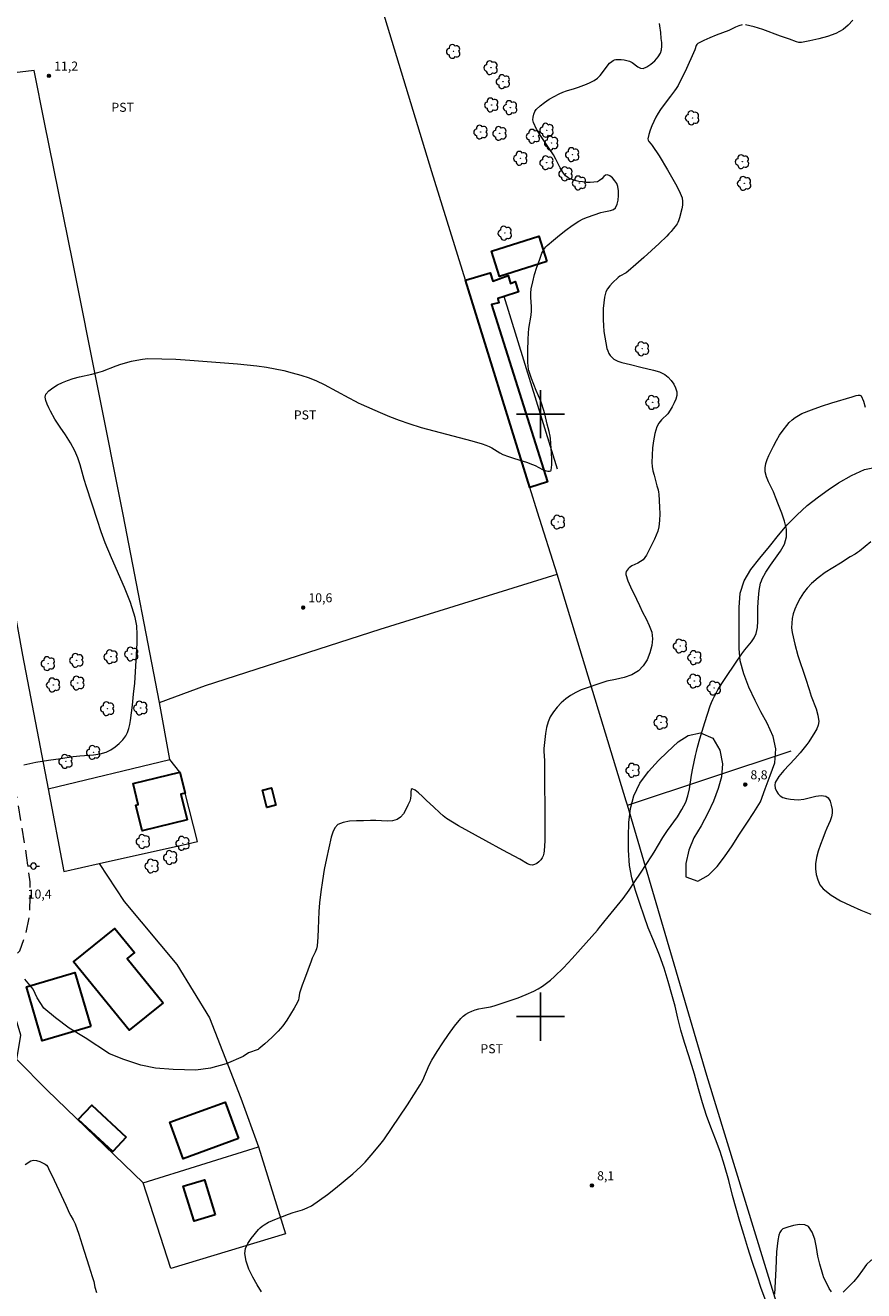
# Model space of a CAD drawing. Units: metres. Extents: x 284089 to 284604, y 1661596 to 1662161.
# Drawn here: x 284315 to 284454, y 1661755 to 1661965 of the extents above; entities that cross this region are included whole.
import ezdxf

# ---------------------------------------------------------------- set-up
doc = ezdxf.new("R2010")
doc.units = ezdxf.units.M
doc.header["$MEASUREMENT"] = 0
doc.linetypes.add('HIDDEN', pattern=[0.375, 0.25, -0.125])
for name, color, linetype, lineweight, true_color in [('Arvores_Isoladas', 7, 'Continuous', 18, 0x00ff33), ('Cultura', 7, 'Orla8', 9, 0x00ff33), ('Curvas_Intermediarias', 7, 'Continuous', 9, 0x783c14), ('Curvas_Mestras', 7, 'Continuous', 20, 0x783c14), ('Pto_Cotado', 7, 'Continuous', 9, 0x783c14), ('Topon_Cultura', 7, 'Continuous', 9, 0x00ff33), ('Topon_Pto_Cotado', 7, 'Continuous', 9, 0x783c14), ('Vegetacao', 7, 'Orla8', 9, 0x00ff33)]:
    doc.layers.add(name, color=color, linetype=linetype, lineweight=lineweight, true_color=true_color)
for name, color, linetype, lineweight in [('Cerca', 8, 'Cerca', 20), ('Edificacoes', 7, 'Continuous', 30), ('Nao_Pavimentada_S_Mfio', 10, 'HIDDEN', 15), ('Poste', 7, 'Continuous', 9)]:
    doc.layers.add(name, color=color, linetype=linetype, lineweight=lineweight)
doc.layers.add('Malha', color=7, linetype='Continuous')
doc.styles.add('Arial', font='arial.ttf', dxfattribs={"height": 1.5})
doc.styles.get("Standard").update_dxf_attribs({"font": 'arial.ttf'})
doc.linetypes.add('Cerca', pattern='A,10,0,["X",Standard,S=1,R=0,X=0,Y=-0.5],0.1', length=10.1)
doc.linetypes.add('Orla8', pattern='A,6,-0.5,["V",Standard,S=1,R=0,X=-0.5,Y=-1],-0.5,6,-0.5,["V",Standard,S=1,R=0,X=-0.5,Y=-1],-0.5', length=14)

# ---------------------------------------------------------------- blocks, each defined once
blk = doc.blocks.new('Cotas')
at = {"layer": 'Pto_Cotado'}
blk.add_hatch(color=256, dxfattribs=at).paths.add_polyline_path([(0, 0.24, 1), (0, -0.24, 1)])
at = {"layer": 'Pto_Cotado', "lineweight": -3}
blk.add_lwpolyline([(0, -0.24, -1), (0, 0.24, -1)], format="xyb", close=True, dxfattribs=at)
blk = doc.blocks.new('Arvore')
at = {"layer": 'Arvores_Isoladas'}
blk.add_lwpolyline([(-0.72, 0.49, 0.872324), (-0.72, -0.55, 0.862983), (0.28, -0.83, 0.900105), (0.89, 0.03, 0.863155), (0.26, 0.86, 0.882486)], format="xyb", close=True, dxfattribs=at)
blk.add_circle((0, 0), 0.0286, dxfattribs=at)
blk = doc.blocks.new('Poste')
at = {"layer": 'Poste'}
for points in [[(-0.5, 0), (-1, 0)], [(0.5, 0), (1, 0)]]:
    blk.add_lwpolyline(points, dxfattribs=at)
blk.add_lwpolyline([(0, 0.5, 1), (0, -0.5, 1)], format="xyb", close=True, dxfattribs=at)

msp = doc.modelspace()

# ---------------------------------------------------------------- linework, layer by layer
at = {"layer": 'Cerca', "flags": 128}
for points in [[(284467.76, 1661659.13), (284427.57, 1661790.22), (284414.42, 1661835.13), (284414.23, 1661835.76), (284402.74, 1661873.47), (284399.52, 1661883.73), (284398.25, 1661887.83), (284387.58, 1661922.24), (284382, 1661940.22), (284370.73, 1661977.19), (284368.16, 1661985.5), (284362.03, 1662005.36), (284359.01, 1662015.1), (284355.18, 1662027.51), (284284.3, 1662004.89), (284283.52, 1662004.63), (284284.53, 1661998.73), (284287.38, 1661999.51), (284294.54, 1661963.12), (284296.35, 1661954.74), (284296.39, 1661954.55), (284300.86, 1661930.89), (284305.53, 1661905.46), (284308.98, 1661887.75), (284311.61, 1661873.78), (284314.06, 1661860.01), (284318.31, 1661837.79), (284320.93, 1661824.12), (284326.79, 1661825.42), (284341.44, 1661828.7)], [(284318.31, 1661837.79), (284338.53, 1661842.67), (284336.83, 1661852.13), (284330.75, 1661883.36), (284322.45, 1661925.23), (284317.74, 1661948.43), (284316, 1661957.06), (284296.35, 1661954.74)], [(284402.8, 1661890.85), (284394, 1661919.55)], [(284336.83, 1661852.13), (284344.42, 1661854.98), (284373.43, 1661864.34), (284402.74, 1661873.47)], [(284414.42, 1661835.13), (284441.56, 1661844.14)], [(284326.79, 1661825.42), (284330.92, 1661819.11), (284339.7, 1661808.63), (284345.11, 1661799.81), (284350.29, 1661786.49), (284353.21, 1661778.38)], [(284334.1, 1661772.4), (284318.18, 1661787.8), (284313.16, 1661792.87), (284313.8, 1661796.94), (284311.59, 1661804.36)], [(284353.21, 1661778.38), (284357.71, 1661763.94), (284338.7, 1661758.2), (284334.1, 1661772.4), (284353.21, 1661778.38)]]:
    msp.add_lwpolyline(points, dxfattribs=at)
at = {"layer": 'Cultura', "flags": 128}
msp.add_lwpolyline([(284341.44, 1661828.7), (284343.09, 1661829.06), (284341.04, 1661837.11), (284340.19, 1661840.6), (284338.53, 1661842.67)], dxfattribs=at)
at = {"layer": 'Curvas_Intermediarias', "flags": 128}
for points, elevation in [([(284314.28, 1661841.8), (284316.3, 1661842.25), (284318.37, 1661842.57), (284320.45, 1661842.86), (284322.51, 1661843.18), (284323.61, 1661843.31), (284325.85, 1661843.47), (284326.94, 1661843.63), (284327.96, 1661843.92), (284328.71, 1661844.29), (284329.43, 1661844.76), (284330.1, 1661845.33), (284330.7, 1661845.95), (284331.21, 1661846.6), (284331.52, 1661847.17), (284331.73, 1661847.81), (284331.88, 1661848.49), (284331.98, 1661849.18), (284332.31, 1661851.7), (284332.51, 1661853.53), (284332.69, 1661855.37), (284332.82, 1661857.22), (284333.09, 1661861.97), (284333.11, 1661863.42), (284333.03, 1661864.86), (284332.77, 1661866.25), (284331.98, 1661868.77), (284331, 1661871.24), (284328.82, 1661876.16), (284327.81, 1661878.64), (284327.14, 1661880.49), (284326.51, 1661882.35), (284324.69, 1661887.97), (284324.32, 1661889.17), (284323.63, 1661891.58), (284323.24, 1661892.77), (284322.76, 1661893.92), (284322.02, 1661895.27), (284321.19, 1661896.58), (284320.32, 1661897.87), (284319.47, 1661899.17), (284318.71, 1661900.51), (284318.43, 1661901.07), (284318.15, 1661901.67), (284317.94, 1661902.28), (284317.85, 1661902.84), (284317.96, 1661903.31), (284318.43, 1661903.89), (284319.09, 1661904.4), (284319.88, 1661904.86), (284320.72, 1661905.26), (284321.53, 1661905.61), (284322.5, 1661905.95), (284323.51, 1661906.2), (284325.56, 1661906.63), (284326.57, 1661906.9), (284327.33, 1661907.15), (284329.61, 1661908.03), (284330.38, 1661908.28), (284332.16, 1661908.78), (284333.07, 1661908.99), (284333.97, 1661909.15), (284334.89, 1661909.22), (284337.2, 1661909.21), (284339.52, 1661909.12), (284341.84, 1661908.97), (284349.72, 1661908.36), (284351.33, 1661908.2), (284352.94, 1661908.02), (284354.53, 1661907.78), (284355.97, 1661907.52), (284357.41, 1661907.23), (284358.83, 1661906.89), (284360.24, 1661906.49), (284361.62, 1661906.04), (284362.87, 1661905.52), (284364.1, 1661904.93), (284368.22, 1661902.73), (284369.24, 1661902.16), (284369.76, 1661901.89), (284370.28, 1661901.64), (284373.41, 1661900.28), (284374.98, 1661899.63), (284376.56, 1661899.01), (284378.16, 1661898.44), (284380.23, 1661897.8), (284382.31, 1661897.23), (284386.51, 1661896.14), (284388.59, 1661895.57), (284390.34, 1661895.07), (284390.91, 1661894.88), (284391.47, 1661894.66), (284391.93, 1661894.42), (284393.26, 1661893.57), (284393.73, 1661893.33), (284394.7, 1661892.96), (284395.7, 1661892.64), (284397.7, 1661892.01), (284398.68, 1661891.66), (284399.11, 1661891.48), (284400.33, 1661890.83), (284400.76, 1661890.67), (284401.24, 1661890.56), (284401.5, 1661890.54), (284401.7, 1661890.58), (284401.79, 1661890.7), (284401.89, 1661891.57), (284401.89, 1661892.52), (284401.84, 1661893.53), (284401.64, 1661895.94), (284401.59, 1661896.34), (284401.43, 1661897.13), (284401.13, 1661898.36), (284400.7, 1661900.04), (284400.2, 1661901.69), (284400.04, 1661902.15), (284399.26, 1661903.94), (284398.52, 1661905.9), (284398.29, 1661906.57), (284398.09, 1661907.23), (284398.02, 1661907.5), (284397.95, 1661908.04), (284397.92, 1661908.6), (284397.91, 1661910.54), (284397.95, 1661912.48), (284398, 1661913.45), (284398.07, 1661914.2), (284398.43, 1661916.42), (284398.5, 1661917.17), (284398.5, 1661917.89), (284398.4, 1661919.35), (284398.39, 1661920.08), (284398.46, 1661920.79), (284398.71, 1661921.99), (284399.03, 1661923.19), (284399.4, 1661924.38), (284399.81, 1661925.55), (284400.23, 1661926.71), (284400.36, 1661927), (284400.51, 1661927.28), (284400.7, 1661927.54), (284400.9, 1661927.78), (284401.13, 1661928), (284402.13, 1661928.86), (284403.16, 1661929.71), (284404.2, 1661930.53), (284405.28, 1661931.31), (284406.38, 1661932.03), (284407.05, 1661932.4), (284407.77, 1661932.7), (284409.98, 1661933.47), (284410.51, 1661933.61), (284411.63, 1661933.81), (284412.1, 1661933.97), (284412.44, 1661934.26), (284412.71, 1661934.84), (284412.89, 1661935.55), (284412.96, 1661936.32), (284412.94, 1661937.09), (284412.83, 1661937.78), (284412.64, 1661938.27), (284412.32, 1661938.76), (284411.93, 1661939.21), (284411.5, 1661939.56), (284411.09, 1661939.75), (284410.79, 1661939.68), (284410.48, 1661939.43), (284410.15, 1661939.09), (284409.8, 1661938.77), (284409.44, 1661938.59), (284408.85, 1661938.49), (284408.23, 1661938.46), (284407.6, 1661938.48), (284406.97, 1661938.55), (284406.36, 1661938.65), (284405.89, 1661938.75), (284405.4, 1661938.88), (284404.94, 1661939.06), (284404.52, 1661939.29), (284404.16, 1661939.58), (284403.68, 1661940.19), (284403.27, 1661940.87), (284402.53, 1661942.33), (284402.14, 1661943.04), (284401.45, 1661944.11), (284399.99, 1661946.24), (284399.35, 1661947.32), (284398.84, 1661948.42), (284398.75, 1661948.84), (284398.76, 1661949.31), (284398.87, 1661949.78), (284399.05, 1661950.22), (284399.3, 1661950.58), (284399.93, 1661951.2), (284400.65, 1661951.76), (284401.44, 1661952.28), (284402.26, 1661952.76), (284403.07, 1661953.19), (284403.69, 1661953.46), (284404.34, 1661953.67), (284405.65, 1661954.04), (284406.3, 1661954.26), (284407.61, 1661954.78), (284408.26, 1661955.07), (284408.88, 1661955.39), (284409.45, 1661955.78), (284409.91, 1661956.2), (284410.3, 1661956.7), (284411.05, 1661957.76), (284411.47, 1661958.24), (284411.85, 1661958.57), (284412.06, 1661958.71), (284412.29, 1661958.82), (284412.52, 1661958.87), (284412.95, 1661958.9), (284413.4, 1661958.88), (284413.86, 1661958.82), (284414.31, 1661958.73), (284414.74, 1661958.61), (284415.22, 1661958.36), (284416.15, 1661957.65), (284416.6, 1661957.41), (284417.02, 1661957.37), (284417.66, 1661957.64), (284418.32, 1661958.09), (284418.95, 1661958.66), (284419.5, 1661959.3), (284419.91, 1661959.94), (284420.09, 1661960.48), (284420.14, 1661961.08), (284420.1, 1661961.72), (284420.04, 1661962.37), (284419.96, 1661963.37), (284419.79, 1661964.48), (284419.76, 1661964.85)], 11), ([(284353.74, 1661754.31), (284353.01, 1661755.49), (284352.29, 1661756.76), (284351.64, 1661758.08), (284351.17, 1661759.4), (284350.95, 1661760.68), (284351.08, 1661761.51), (284351.47, 1661762.33), (284352.02, 1661763.15), (284353.24, 1661764.68), (284353.51, 1661764.97), (284353.82, 1661765.23), (284354.17, 1661765.47), (284354.89, 1661765.87), (284355.54, 1661766.17), (284356.2, 1661766.45), (284358.21, 1661767.22), (284358.98, 1661767.48), (284360.54, 1661767.96), (284361.29, 1661768.24), (284362, 1661768.61), (284363.36, 1661769.52), (284364.68, 1661770.5), (284365.97, 1661771.53), (284368.87, 1661773.9), (284369.55, 1661774.49), (284370.19, 1661775.11), (284370.89, 1661775.87), (284372.26, 1661777.41), (284373.59, 1661778.98), (284374, 1661779.53), (284377.92, 1661785.34), (284379, 1661787), (284380.05, 1661788.69), (284380.47, 1661789.48), (284381.56, 1661791.96), (284381.98, 1661792.75), (284382.87, 1661794.19), (284383.78, 1661795.63), (284384.73, 1661797.05), (284385.72, 1661798.42), (284386.77, 1661799.72), (284387.16, 1661800.1), (284387.61, 1661800.41), (284388.11, 1661800.68), (284388.63, 1661800.91), (284389.14, 1661801.11), (284389.76, 1661801.29), (284390.39, 1661801.41), (284391.68, 1661801.62), (284392.31, 1661801.78), (284394.98, 1661802.67), (284396.3, 1661803.14), (284397.61, 1661803.67), (284398.88, 1661804.24), (284399.62, 1661804.63), (284400.33, 1661805.07), (284401.02, 1661805.55), (284401.68, 1661806.08), (284402.3, 1661806.64), (284403.79, 1661808.12), (284405.23, 1661809.65), (284406.65, 1661811.21), (284409.45, 1661814.36), (284409.81, 1661814.8), (284411.2, 1661816.59), (284412.74, 1661818.38), (284413.24, 1661818.98), (284413.72, 1661819.61), (284414.7, 1661821), (284415.66, 1661822.41), (284416.61, 1661823.83), (284418.47, 1661826.69), (284418.85, 1661827.29), (284420.29, 1661829.72), (284421.08, 1661830.89), (284422.71, 1661833.19), (284423.45, 1661834.37), (284424.08, 1661835.61), (284424.45, 1661836.68), (284424.7, 1661837.8), (284425.06, 1661840.11), (284425.27, 1661841.25), (284425.7, 1661843.33), (284425.86, 1661844.02), (284426.04, 1661844.71), (284426.43, 1661846.09), (284427.26, 1661848.85), (284427.7, 1661850.22), (284428.17, 1661851.58), (284428.38, 1661852.13), (284428.61, 1661852.67), (284428.86, 1661853.2), (284429.13, 1661853.71), (284429.43, 1661854.22), (284430.19, 1661855.44), (284430.97, 1661856.64), (284433.39, 1661860.2), (284433.89, 1661860.87), (284434.98, 1661862.19), (284435.44, 1661862.87), (284435.76, 1661863.6), (284435.97, 1661864.61), (284436.05, 1661865.66), (284436.05, 1661867.81), (284436.1, 1661868.88), (284436.2, 1661870.12), (284436.27, 1661870.73), (284436.37, 1661871.34), (284436.5, 1661871.94), (284436.63, 1661872.32), (284436.79, 1661872.69), (284437.4, 1661873.77), (284438.15, 1661874.94), (284438.99, 1661876.09), (284439.8, 1661877.24), (284440.45, 1661878.42), (284440.8, 1661879.63), (284440.78, 1661880.91), (284440.48, 1661882.24), (284440.01, 1661883.58), (284439.48, 1661884.93), (284439, 1661886.25), (284438.65, 1661887.1), (284437.81, 1661888.77), (284437.46, 1661889.6), (284437.27, 1661890.45), (284437.27, 1661891.12), (284437.4, 1661891.81), (284437.62, 1661892.49), (284437.9, 1661893.17), (284438.19, 1661893.81), (284438.64, 1661894.72), (284439.13, 1661895.62), (284439.66, 1661896.5), (284440.24, 1661897.35), (284440.85, 1661898.15), (284441.27, 1661898.62), (284441.74, 1661899.06), (284442.24, 1661899.46), (284442.78, 1661899.81), (284443.34, 1661900.09), (284444.96, 1661900.75), (284446.63, 1661901.33), (284448.32, 1661901.87), (284451.71, 1661902.88), (284452.36, 1661903.1), (284452.7, 1661903.18), (284452.98, 1661903.18), (284453.17, 1661903.05), (284453.58, 1661902.17), (284453.88, 1661901.15)], 9), ([(284454.78, 1661878.8), (284452.92, 1661877.28), (284452.56, 1661877.02), (284452.17, 1661876.78), (284451.38, 1661876.34), (284449.75, 1661875.29), (284448.48, 1661874.51), (284447.23, 1661873.7), (284446.03, 1661872.84), (284444.93, 1661871.89), (284444.24, 1661871.15), (284443.61, 1661870.33), (284443.06, 1661869.45), (284442.57, 1661868.54), (284442.17, 1661867.62), (284441.93, 1661866.88), (284441.76, 1661866.11), (284441.67, 1661865.32), (284441.66, 1661864.53), (284441.75, 1661863.76), (284442.16, 1661861.85), (284442.71, 1661859.95), (284443.95, 1661856.17), (284444.54, 1661854.28), (284444.91, 1661853.21), (284445.71, 1661851.08), (284446.01, 1661850.03), (284446.15, 1661848.98), (284446.07, 1661848.39), (284445.85, 1661847.8), (284445.53, 1661847.22), (284444.51, 1661845.62), (284444.16, 1661845.15), (284443.05, 1661843.79), (284442.18, 1661842.81), (284440.35, 1661840.87), (284439.55, 1661839.88), (284438.94, 1661838.85), (284438.86, 1661838.43), (284438.94, 1661837.94), (284439.14, 1661837.44), (284439.41, 1661837.01), (284439.73, 1661836.68), (284440.22, 1661836.4), (284440.81, 1661836.21), (284441.45, 1661836.09), (284442.1, 1661836.02), (284442.74, 1661836), (284443.69, 1661836.1), (284445.65, 1661836.59), (284446.55, 1661836.72), (284447.32, 1661836.62), (284447.72, 1661836.3), (284448.02, 1661835.77), (284448.24, 1661835.1), (284448.36, 1661834.41), (284448.39, 1661833.78), (284448.29, 1661833.15), (284448.07, 1661832.53), (284447.47, 1661831.27), (284447.22, 1661830.64), (284446.84, 1661829.59), (284446.43, 1661828.55), (284446.05, 1661827.49), (284445.76, 1661826.44), (284445.62, 1661825.39), (284445.64, 1661824.51), (284445.75, 1661823.59), (284445.98, 1661822.69), (284446.35, 1661821.88), (284446.86, 1661821.23), (284448.22, 1661820.18), (284449.76, 1661819.25), (284451.42, 1661818.44), (284453.12, 1661817.7), (284454.79, 1661817.03)], 9), ([(284314.52, 1661775.48), (284315.48, 1661776.08), (284315.92, 1661776.17), (284316.42, 1661776.12), (284316.93, 1661775.96), (284317.42, 1661775.75), (284317.85, 1661775.51), (284318.07, 1661775.33), (284318.26, 1661775.09), (284318.41, 1661774.81), (284319.34, 1661772.85), (284321.24, 1661768.69), (284321.88, 1661767.31), (284322.07, 1661766.96), (284322.47, 1661766.3), (284322.66, 1661765.96), (284322.81, 1661765.61), (284323.41, 1661763.88), (284323.97, 1661762.14), (284325.07, 1661758.63), (284325.64, 1661756.89), (284325.89, 1661756.02), (284326.1, 1661755.12), (284326.35, 1661754.23)], 9), ([(284448.26, 1661754.3), (284447.89, 1661754.89), (284447.25, 1661756.14), (284447.01, 1661756.67), (284446.82, 1661757.22), (284446.34, 1661758.93), (284446.02, 1661760.26), (284445.76, 1661761.68), (284445.48, 1661763.05), (284445.08, 1661764.25), (284444.47, 1661765.15), (284443.82, 1661765.46), (284442.94, 1661765.5), (284441.96, 1661765.35), (284441, 1661765.08), (284440.19, 1661764.77), (284439.9, 1661764.53), (284439.69, 1661764.17), (284439.55, 1661763.73), (284439.37, 1661762.83), (284439.24, 1661761.91), (284439.16, 1661760.98), (284439.04, 1661758.16), (284438.86, 1661755), (284438.84, 1661753.95)], 9), ([(284464.61, 1661754.13), (284463.7, 1661755.06), (284462.76, 1661755.96), (284461.76, 1661756.75), (284459.31, 1661758.44), (284458.02, 1661759.2), (284456.77, 1661759.72), (284455.59, 1661759.87), (284454.8, 1661759.55), (284454.07, 1661758.84), (284453.39, 1661757.9), (284452.7, 1661756.91), (284451.97, 1661756.06), (284450.81, 1661754.85), (284450.21, 1661754.27)], 9)]:
    msp.add_lwpolyline(points, dxfattribs=dict(at, elevation=elevation))
at = {"layer": 'Curvas_Mestras', "elevation": 10, "flags": 128}
for points in [[(284451.79, 1661965.42), (284451.04, 1661964.55), (284450.19, 1661963.84), (284448.96, 1661963.18), (284447.6, 1661962.67), (284446.16, 1661962.29), (284444.7, 1661961.98), (284443.27, 1661961.72), (284442.87, 1661961.71), (284442.48, 1661961.79), (284441.28, 1661962.24), (284439.82, 1661962.74), (284436.9, 1661963.84), (284435.44, 1661964.3), (284433.99, 1661964.62)], [(284433.43, 1661964.61), (284432.88, 1661964.45), (284432.32, 1661964.22), (284431.77, 1661963.95), (284431.23, 1661963.7), (284429.13, 1661962.9), (284428.08, 1661962.48), (284427.07, 1661962.02), (284426.1, 1661961.52), (284425.95, 1661961.38), (284425.84, 1661961.18), (284425.62, 1661960.5), (284423.98, 1661956.9), (284423.41, 1661955.71), (284422.81, 1661954.54), (284422.53, 1661954.08), (284422.22, 1661953.65), (284421.57, 1661952.81), (284420.35, 1661951.17), (284419.91, 1661950.56), (284419.49, 1661949.94), (284419.12, 1661949.3), (284418.78, 1661948.6), (284418.45, 1661947.88), (284418.17, 1661947.14), (284417.95, 1661946.41), (284417.81, 1661945.69), (284417.84, 1661945.46), (284417.98, 1661945.25), (284418.37, 1661944.83), (284418.54, 1661944.61), (284419.66, 1661942.86), (284421.04, 1661940.54), (284421.75, 1661939.39), (284422.42, 1661938.24), (284423.02, 1661937.08), (284423.48, 1661935.89), (284423.57, 1661935.3), (284423.54, 1661934.69), (284423.43, 1661934.07), (284423.08, 1661932.57), (284422.91, 1661932.07), (284422.79, 1661931.83), (284422.66, 1661931.61), (284422.35, 1661931.17), (284422.02, 1661930.74), (284421.67, 1661930.32), (284421.31, 1661929.92), (284420.93, 1661929.53), (284419.68, 1661928.34), (284418.41, 1661927.16), (284417.14, 1661925.99), (284415.84, 1661924.85), (284414.53, 1661923.72), (284414.21, 1661923.49), (284413.17, 1661922.92), (284412.86, 1661922.68), (284411.93, 1661921.81), (284411.49, 1661921.33), (284411.12, 1661920.83), (284410.86, 1661920.29), (284410.62, 1661919.42), (284410.48, 1661918.51), (284410.42, 1661917.56), (284410.41, 1661916.61), (284410.42, 1661915.68), (284410.46, 1661914.72), (284410.53, 1661913.75), (284410.65, 1661912.79), (284410.82, 1661911.84), (284411.03, 1661910.92), (284411.17, 1661910.51), (284411.35, 1661910.1), (284411.58, 1661909.72), (284411.86, 1661909.39), (284412.18, 1661909.13), (284412.8, 1661908.82), (284413.48, 1661908.6), (284414.93, 1661908.26), (284416.66, 1661907.81), (284418.75, 1661907.33), (284419.74, 1661907.01), (284420.64, 1661906.57), (284421.18, 1661906.15), (284421.68, 1661905.61), (284422.11, 1661905), (284422.42, 1661904.35), (284422.6, 1661903.72), (284422.59, 1661903.13), (284422.43, 1661902.5), (284422.17, 1661901.86), (284421.85, 1661901.24), (284421.52, 1661900.65), (284421.1, 1661900.08), (284420.07, 1661899.04), (284419.61, 1661898.5), (284419.29, 1661897.89), (284418.96, 1661896.77), (284418.74, 1661895.6), (284418.6, 1661894.4), (284418.52, 1661893.19), (284418.49, 1661892), (284418.54, 1661891.29), (284418.66, 1661890.58), (284418.84, 1661889.87), (284419.29, 1661888.1), (284419.5, 1661887.42), (284419.58, 1661887.08), (284419.63, 1661886.73), (284419.75, 1661884.56), (284419.77, 1661883.47), (284419.73, 1661882.38), (284419.61, 1661881.32), (284419.44, 1661880.61), (284419.19, 1661879.92), (284418.89, 1661879.24), (284417.82, 1661877.02), (284417.59, 1661876.59), (284417.33, 1661876.2), (284417.02, 1661875.85), (284416.61, 1661875.54), (284416.13, 1661875.29), (284415.14, 1661874.81), (284414.71, 1661874.52), (284414.52, 1661874.33), (284414.35, 1661874.11), (284414.21, 1661873.87), (284414.13, 1661873.62), (284414.14, 1661873.38), (284414.48, 1661872.35), (284414.92, 1661871.33), (284415.93, 1661869.27), (284416.4, 1661868.23), (284416.92, 1661867.13), (284417.51, 1661866.03), (284418.05, 1661864.93), (284418.45, 1661863.83), (284418.6, 1661862.74), (284418.48, 1661861.6), (284418.16, 1661860.41), (284417.67, 1661859.25), (284417.03, 1661858.21), (284416.26, 1661857.39), (284415.16, 1661856.73), (284413.87, 1661856.29), (284412.46, 1661855.97), (284411.03, 1661855.66), (284409.66, 1661855.27), (284407.72, 1661854.6), (284406.76, 1661854.23), (284405.84, 1661853.81), (284404.98, 1661853.3), (284404.2, 1661852.73), (284403.45, 1661852.08), (284402.74, 1661851.36), (284402.13, 1661850.59), (284401.62, 1661849.78), (284401.25, 1661848.91), (284401, 1661847.97), (284400.83, 1661846.98), (284400.59, 1661845), (284400.55, 1661844.51), (284400.55, 1661844), (284400.64, 1661842.49), (284400.72, 1661830.78), (284400.71, 1661829.19), (284400.61, 1661827.54), (284400.54, 1661827.11), (284400.44, 1661826.71), (284400.27, 1661826.36), (284400.04, 1661826.03), (284399.73, 1661825.71), (284399.38, 1661825.44), (284399.02, 1661825.24), (284398.67, 1661825.15), (284398.26, 1661825.21), (284397.85, 1661825.39), (284396.59, 1661826.16), (284393.75, 1661827.66), (284390.93, 1661829.19), (284386.41, 1661831.66), (284385.39, 1661832.26), (284384.41, 1661832.9), (284383.84, 1661833.33), (284383.3, 1661833.81), (284382.26, 1661834.81), (284381.1, 1661835.88), (284380.44, 1661836.53), (284379.79, 1661837.14), (284379.19, 1661837.61), (284378.69, 1661837.83), (284378.53, 1661837.7), (284378.49, 1661837.31), (284378.48, 1661836.78), (284378.46, 1661836.22), (284378.35, 1661835.77), (284378.02, 1661835.08), (284377.66, 1661834.36), (284377.25, 1661833.68), (284376.77, 1661833.11), (284376.22, 1661832.71), (284375.44, 1661832.48), (284374.56, 1661832.43), (284372.69, 1661832.55), (284371.78, 1661832.54), (284370.65, 1661832.49), (284369.48, 1661832.48), (284368.34, 1661832.43), (284367.28, 1661832.25), (284366.39, 1661831.87), (284365.89, 1661831.36), (284365.53, 1661830.63), (284365.27, 1661829.79), (284364.5, 1661826.24), (284364.14, 1661824.42), (284363.83, 1661822.58), (284363.56, 1661820.73), (284363.33, 1661818.89), (284363.21, 1661817.47), (284363.14, 1661814.6), (284363.09, 1661813.17), (284362.94, 1661811.76), (284362.82, 1661811.23), (284362.63, 1661810.72), (284362.15, 1661809.71), (284361.94, 1661809.2), (284360.83, 1661806.23), (284360.47, 1661805.23), (284360.13, 1661804.23), (284360.04, 1661803.87), (284359.94, 1661803.13), (284359.86, 1661802.77), (284359.72, 1661802.43), (284359.16, 1661801.42), (284358.56, 1661800.41), (284357.93, 1661799.43), (284357.24, 1661798.49), (284356.5, 1661797.6), (284355.44, 1661796.52), (284354.3, 1661795.51), (284353.3, 1661794.68), (284353.16, 1661794.57), (284351.57, 1661793.99), (284350.68, 1661793.39), (284347.87, 1661792.18), (284345.25, 1661791.44), (284342.84, 1661791.1), (284339.07, 1661791.21), (284336.15, 1661791.44), (284333.69, 1661791.95), (284330.88, 1661792.87), (284328.51, 1661793.85), (284324.48, 1661796.47), (284321.82, 1661798.07), (284319.53, 1661799.82), (284317.61, 1661801.43), (284316.53, 1661803.1), (284315.86, 1661804.58), (284314.46, 1661806.21)]]:
    msp.add_lwpolyline(points, dxfattribs=at)
at = {"layer": 'Edificacoes', "flags": 128}
for points in [[(284401.04, 1661925.35), (284393.2, 1661922.86), (284391.87, 1661927.04), (284399.71, 1661929.54), (284401.04, 1661925.35)], [(284398.25, 1661887.83), (284387.58, 1661922.24), (284391.66, 1661923.44), (284392.08, 1661922.07), (284394.63, 1661923.01), (284395.01, 1661921.69), (284395.79, 1661922.05), (284396.34, 1661920.3), (284394, 1661919.55), (284392.95, 1661919.21), (284393.09, 1661918.51), (284391.87, 1661918.21), (284401.18, 1661888.78), (284398.25, 1661887.83)], [(284341.4, 1661832.67), (284333.91, 1661830.85), (284332.87, 1661835.12), (284333.26, 1661835.21), (284332.41, 1661838.71), (284340.19, 1661840.6), (284341.04, 1661837.11), (284340.36, 1661836.94), (284341.4, 1661832.67)], [(284356.08, 1661835.08), (284354.61, 1661834.73), (284353.9, 1661837.61), (284355.37, 1661837.97), (284356.08, 1661835.08)], [(284337.41, 1661802.32), (284331.76, 1661797.74), (284322.55, 1661809.1), (284329.4, 1661814.65), (284332.66, 1661810.63), (284331.46, 1661809.66), (284337.41, 1661802.32)], [(284325.4, 1661798.34), (284317.36, 1661796), (284314.74, 1661804.97), (284322.78, 1661807.32), (284325.4, 1661798.34)], [(284331.3, 1661780), (284329.05, 1661777.59), (284323.34, 1661782.91), (284325.59, 1661785.33), (284331.3, 1661780)], [(284349.89, 1661779.76), (284340.75, 1661776.42), (284338.54, 1661782.47), (284347.68, 1661785.81), (284349.89, 1661779.76)], [(284346.05, 1661767.12), (284342.53, 1661766.04), (284340.74, 1661771.85), (284344.26, 1661772.93), (284346.05, 1661767.12)]]:
    msp.add_lwpolyline(points, close=True, dxfattribs=at)
at = {"layer": 'Malha', "flags": 128}
for points in [[(284400, 1661904), (284400, 1661896)], [(284404, 1661900), (284396, 1661900)], [(284400, 1661804), (284400, 1661796)], [(284404, 1661800), (284396, 1661800)]]:
    msp.add_lwpolyline(points, dxfattribs=at)
at = {"layer": 'Nao_Pavimentada_S_Mfio', "ltscale": 10, "flags": 128}
msp.add_lwpolyline([(284185.22, 1661601.02), (284186.46, 1661601.53), (284187.96, 1661602.04), (284188.99, 1661602.14), (284190.2, 1661602.17), (284191.7, 1661602.33), (284193.26, 1661602.49), (284194.76, 1661602.58), (284196.62, 1661602.78), (284198.15, 1661603.03), (284201.16, 1661603.59), (284205.09, 1661604.55), (284209.14, 1661605.8), (284211.35, 1661606.79), (284213.22, 1661607.63), (284214.68, 1661608.32), (284215.79, 1661609.02), (284216.49, 1661609.56), (284216.84, 1661610.58), (284217.34, 1661611.34), (284217.75, 1661612.26), (284217.81, 1661613.48), (284217.77, 1661614.8), (284217.36, 1661616.9), (284214.73, 1661624.48), (284211.39, 1661634.51), (284207.16, 1661645.81), (284202.32, 1661660.96), (284197.27, 1661676.81), (284192.01, 1661691.93), (284190.14, 1661695.13), (284188.03, 1661697.4), (284187.36, 1661697.79), (284186.71, 1661698.03), (284186.01, 1661698.14), (284185.26, 1661698.12), (284184.45, 1661698.04), (284183.3, 1661697.73), (284181.99, 1661697.43), (284173.09, 1661691.07), (284163.76, 1661685.47), (284162.87, 1661685.25), (284161.64, 1661685.38), (284156.29, 1661698.01), (284152.55, 1661708.22), (284150.55, 1661715.56), (284149.93, 1661717.57), (284149.53, 1661719.12), (284149.3, 1661720.55), (284149.16, 1661721.99), (284149.16, 1661723.06), (284149.16, 1661724.04), (284149.55, 1661727.4), (284150.66, 1661730.38), (284153.17, 1661736.63), (284155.86, 1661743.96), (284158.05, 1661750.34), (284160.63, 1661759.13), (284163.47, 1661768.19), (284165.01, 1661773.53), (284165.65, 1661776.88), (284165.73, 1661777.99), (284165.74, 1661779.16), (284165.73, 1661780.52), (284165.61, 1661781.92), (284165.46, 1661783.26), (284165.22, 1661784.75), (284163.9, 1661789.28), (284160.41, 1661800.5), (284156.5, 1661813.81), (284152.62, 1661826.59), (284149.09, 1661838.19), (284145.36, 1661848.81), (284142.28, 1661859.29), (284139.12, 1661870.13), (284136.4, 1661879.05), (284133.19, 1661889.88), (284130.17, 1661900.05), (284127.43, 1661909.42), (284124.76, 1661918.49), (284122.56, 1661925.89), (284119.36, 1661935.4), (284117.22, 1661941.66), (284114.97, 1661948.43), (284113.27, 1661953.74), (284112.67, 1661955.39), (284112.49, 1661956), (284112.43, 1661956.79), (284112.46, 1661957.39), (284112.58, 1661957.93), (284113.72, 1661959.47), (284127.85, 1661963.79), (284152.97, 1661971.6), (284169.77, 1661976.5), (284184.29, 1661981.17), (284201.59, 1661986.33), (284221.65, 1661992.3), (284235.22, 1661996.36), (284251.47, 1662001.54), (284266.66, 1662006.1), (284276.02, 1662009), (284277.96, 1662009.63), (284278.51, 1662009.5), (284278.99, 1662009.18), (284279.38, 1662007.43), (284280.84, 1661997.7), (284282.48, 1661987.59), (284285.09, 1661974.65), (284287.83, 1661960.1), (284290.29, 1661946.34), (284293.1, 1661931.35), (284295.77, 1661915.49), (284298.56, 1661900.4), (284301.77, 1661882.91), (284304.44, 1661868.16), (284306.72, 1661855.69), (284309.22, 1661842.58), (284311.16, 1661831.6), (284312.42, 1661822.81), (284312.6, 1661819.21), (284312.17, 1661815.88), (284310.11, 1661811.81), (284307.52, 1661809.89), (284304.15, 1661808.43), (284291.78, 1661805.52), (284275.64, 1661800.61), (284257.42, 1661794.82), (284253.8, 1661793.76), (284252.01, 1661793.58), (284251.54, 1661793.62), (284250.05, 1661793.74), (284248.66, 1661794.01), (284247.42, 1661794.59), (284246.68, 1661795.53), (284245.05, 1661798.53), (284243.87, 1661801.85), (284237.18, 1661825.63), (284230.06, 1661849.45), (284223.26, 1661870.97), (284214.99, 1661898.7), (284212.55, 1661898.12), (284218.04, 1661880.26), (284224.73, 1661858.09), (284228.37, 1661844.79), (284231.9, 1661833.1), (284235.43, 1661821.34), (284239.52, 1661806.91), (284242.16, 1661796.58), (284243.45, 1661792.72), (284244.27, 1661791.27), (284244.91, 1661790.48), (284245.62, 1661789.73), (284246.31, 1661789.21), (284247.23, 1661788.58), (284248.15, 1661788.27), (284249.21, 1661788.22), (284250.76, 1661788.39), (284252.03, 1661788.6), (284256.35, 1661789.44), (284259.94, 1661790.84), (284269.22, 1661794.74), (284280.26, 1661798.55), (284290.96, 1661801.81), (284300.54, 1661804.54), (284308.4, 1661807.35), (284311.5, 1661808.83), (284313.62, 1661810.92), (284314.63, 1661813.68), (284315.27, 1661816.84), (284315.37, 1661819.84), (284315.36, 1661822.37), (284314.82, 1661826.34), (284313.16, 1661836.43), (284311.2, 1661846.82), (284309.29, 1661856.92), (284307.87, 1661864.93), (284306.14, 1661874.19), (284304.45, 1661884.17), (284302.64, 1661894.16), (284301, 1661902.53), (284299.27, 1661912.26), (284297.65, 1661921.43), (284295.78, 1661932.51), (284294.29, 1661940.28), (284292.56, 1661949.38), (284291.42, 1661956.04), (284289.77, 1661964.47), (284287.93, 1661974.92), (284286.22, 1661983.61), (284285.33, 1661988.95), (284284.28, 1661996.01), (284283.43, 1662000.89), (284283.09, 1662008.08), (284283.13, 1662010.37), (284283.24, 1662010.71), (284283.7, 1662011.25), (284284.35, 1662011.59), (284285.46, 1662011.88), (284288.58, 1662012.83), (284317.36, 1662020.99), (284338.63, 1662028), (284367.03, 1662037.98), (284386.45, 1662044.67), (284406.19, 1662050.62), (284424.78, 1662056.6), (284442.2, 1662061.86), (284455.7, 1662065.75), (284476.61, 1662073.43), (284497.99, 1662080.56), (284510.11, 1662084.51), (284541.37, 1662096.01), (284559.93, 1662102.9), (284570.59, 1662107.58), (284572.34, 1662107.86), (284573.95, 1662107.73), (284575.79, 1662107.03), (284577.98, 1662105.87)], dxfattribs=at)
at = {"layer": 'Vegetacao', "flags": 128}
msp.add_lwpolyline([(284222.42, 1661601.08), (284222.17, 1661602.08), (284221.45, 1661604.12), (284220.84, 1661606.15), (284220.27, 1661608.14), (284219.78, 1661610.39), (284219.32, 1661612.4), (284218.79, 1661614.43), (284218.14, 1661616.73), (284217.46, 1661618.82), (284216.77, 1661620.87), (284216.15, 1661622.88), (284215.69, 1661625.03), (284215.41, 1661627.27), (284214.95, 1661629.23), (284214.32, 1661631.16), (284213.49, 1661633.25), (284212.61, 1661635.4), (284211.91, 1661637.32), (284211.24, 1661639.35), (284210.65, 1661641.52), (284210.14, 1661643.7), (284209.66, 1661645.85), (284209.13, 1661647.8), (284208.47, 1661649.89), (284207.71, 1661651.98), (284206.94, 1661654.07), (284206.17, 1661656.05), (284205.39, 1661658), (284204.51, 1661660.11), (284203.77, 1661661.99), (284203.07, 1661663.93), (284202.33, 1661666.21), (284201.58, 1661668.45), (284200.75, 1661670.61), (284199.68, 1661672.67), (284198.68, 1661674.41), (284197.71, 1661676.18), (284196.79, 1661678.06), (284195.83, 1661679.98), (284194.84, 1661681.99), (284193.96, 1661683.87), (284193.24, 1661685.98), (284192.5, 1661688.11), (284191.57, 1661690.23), (284190.67, 1661692.04), (284189.5, 1661693.88), (284188.09, 1661695.68), (284186.7, 1661697.39), (284185.52, 1661699.03), (284184.36, 1661701.06), (284183.38, 1661702.79), (284182.45, 1661704.59), (284181.46, 1661706.76), (284180.79, 1661708.94), (284180.98, 1661710.99), (284181.99, 1661712.91), (284183.26, 1661714.7), (284184.74, 1661716.47), (284186.26, 1661718.08), (284187.68, 1661719.54), (284189.18, 1661721.41), (284190.21, 1661723.42), (284190.87, 1661725.45), (284191.39, 1661727.71), (284191.67, 1661730.09), (284191.8, 1661732.4), (284191.84, 1661734.65), (284191.42, 1661736.74), (284190.41, 1661738.62), (284189.16, 1661740.44), (284187.94, 1661742.2), (284186.77, 1661743.95), (284185.59, 1661745.72), (284184.33, 1661747.45), (284183.14, 1661749.19), (284182.07, 1661750.9), (284181.05, 1661753.09), (284180.46, 1661755.29), (284180.36, 1661757.4), (284180.34, 1661759.47), (284180.57, 1661761.6), (284181.21, 1661763.88), (284182.22, 1661766.04), (284183.43, 1661768.04), (284184.69, 1661769.65), (284186.24, 1661770.94), (284188.07, 1661771.99), (284190.08, 1661772.24), (284192.13, 1661771.42), (284194.01, 1661770.22), (284195.9, 1661769.1), (284197.51, 1661767.66), (284198.78, 1661765.95), (284199.41, 1661764.03), (284200.06, 1661762.06), (284201.35, 1661760.31), (284203.14, 1661758.98), (284205.17, 1661758.05), (284207.07, 1661757.24), (284208.85, 1661756.12), (284210.41, 1661754.75), (284211.87, 1661752.98), (284212.96, 1661751.25), (284214.04, 1661749.43), (284215.09, 1661747.65), (284216.23, 1661745.61), (284217.35, 1661743.54), (284218.36, 1661741.53), (284219.34, 1661739.73), (284220.47, 1661737.73), (284221.64, 1661735.91), (284222.97, 1661734.1), (284224.57, 1661732.01), (284226.32, 1661729.98), (284227.95, 1661728.25), (284229.34, 1661726.81), (284230.71, 1661725.33), (284232.04, 1661723.7), (284233.29, 1661721.89), (284234.39, 1661720.01), (284235.53, 1661717.77), (284236.56, 1661715.26), (284237.07, 1661713.23), (284237.28, 1661711.24), (284237.32, 1661709), (284237.32, 1661706.85), (284237.25, 1661704.87), (284236.91, 1661702.82), (284236.37, 1661700.79), (284235.46, 1661698.38), (284234.48, 1661696.32), (284233.32, 1661694.18), (284232.07, 1661692.09), (284230.77, 1661690.15), (284229.37, 1661688.25), (284228.15, 1661686.77), (284226.82, 1661685.34), (284225.34, 1661683.99), (284223.35, 1661682.55), (284221.53, 1661681.6), (284219.66, 1661680.84), (284217.52, 1661679.96), (284215.52, 1661679.11), (284213.61, 1661678.25), (284211.8, 1661676.81), (284210.3, 1661675.39), (284208.88, 1661673.9), (284207.55, 1661672.38), (284206.43, 1661670.43), (284206.2, 1661668.43), (284206.49, 1661666.34), (284207.32, 1661664.42), (284208.37, 1661662.39), (284209.28, 1661660.42), (284210.21, 1661658.44), (284211.14, 1661656.48), (284212.09, 1661654.64), (284213.23, 1661652.61), (284214.49, 1661650.6), (284215.76, 1661648.75), (284216.81, 1661646.99), (284217.85, 1661645.01), (284218.84, 1661643.02), (284219.75, 1661640.97), (284220.55, 1661638.92), (284221.23, 1661636.92), (284221.82, 1661634.95), (284222.39, 1661632.93), (284223.06, 1661630.92), (284223.88, 1661628.94), (284224.79, 1661627.05), (284225.76, 1661625.24), (284226.94, 1661623.38), (284228.34, 1661621.8), (284230.13, 1661620.49), (284232.39, 1661619.77), (284234.5, 1661619.75), (284236.66, 1661619.93), (284238.71, 1661620.17), (284240.9, 1661620.57), (284243.46, 1661621.22), (284245.65, 1661621.9), (284247.96, 1661622.78), (284250.09, 1661623.6), (284252.35, 1661624.39), (284254.4, 1661625.1), (284256.53, 1661625.76), (284258.98, 1661626.43), (284261.03, 1661626.94), (284263.12, 1661627.46), (284265.17, 1661627.99), (284267.17, 1661628.52), (284269.73, 1661629.19), (284272.3, 1661629.83), (284274.67, 1661630.48), (284277.01, 1661631.13), (284279.49, 1661631.77), (284281.45, 1661632.21), (284283.98, 1661632.76), (284286.45, 1661633.26), (284288.9, 1661633.81), (284291.37, 1661634.4), (284293.84, 1661635.01), (284296.27, 1661635.59), (284298.57, 1661636.18), (284300.79, 1661636.75), (284302.93, 1661637.34), (284304.93, 1661637.95), (284306.96, 1661638.66), (284309.01, 1661639.55), (284311.12, 1661640.59), (284313.27, 1661641.7), (284315.28, 1661642.89), (284317.1, 1661644.11), (284318.93, 1661645.35), (284320.77, 1661646.54), (284322.53, 1661647.7), (284324.17, 1661648.96), (284326.05, 1661650.53), (284327.83, 1661652.03), (284329.48, 1661653.44), (284331.42, 1661654.62), (284333.63, 1661654.96), (284335.64, 1661654.45), (284337.31, 1661653.29), (284338.76, 1661651.75), (284340.05, 1661650.2), (284341.26, 1661648.32), (284342.06, 1661646.19), (284342.71, 1661644.14), (284343.28, 1661642.05), (284343.81, 1661639.98), (284344.36, 1661637.91), (284345.05, 1661635.78), (284345.86, 1661633.65), (284347, 1661631.54), (284348.3, 1661629.93), (284349.78, 1661628.41), (284351.28, 1661627.04), (284353.18, 1661625.45), (284355.06, 1661624.02), (284357.06, 1661622.94), (284359.18, 1661622.14), (284361.37, 1661621.58), (284363.78, 1661621.18), (284366.06, 1661620.93), (284368.45, 1661620.74), (284370.58, 1661620.65), (284372.75, 1661620.63), (284375.05, 1661620.76), (284377.4, 1661621.07), (284379.7, 1661621.58), (284381.85, 1661622.19), (284384.05, 1661622.91), (284386.08, 1661623.58), (284388.28, 1661624.03), (284390.47, 1661624.36), (284392.58, 1661624.7), (284394.67, 1661625.33), (284396.66, 1661626.11), (284398.62, 1661627.17), (284400.29, 1661628.58), (284401.81, 1661630.19), (284403.19, 1661631.65), (284404.83, 1661632.95), (284406.69, 1661633.93), (284408.7, 1661635), (284410.79, 1661636.14), (284412.67, 1661637.11), (284414.7, 1661638.14), (284416.77, 1661639.16), (284418.9, 1661640.19), (284420.97, 1661641.35), (284422.85, 1661642.64), (284424.92, 1661643.86), (284427.12, 1661645.01), (284428.97, 1661645.91), (284430.77, 1661646.76), (284432.59, 1661647.6), (284434.47, 1661648.49), (284436.34, 1661649.44), (284438.12, 1661650.43), (284440.27, 1661651.71), (284441.98, 1661652.83), (284443.8, 1661653.97), (284445.74, 1661655.11), (284447.81, 1661656.19), (284449.97, 1661657.25), (284451.97, 1661658.26), (284454.09, 1661659.52), (284456.05, 1661660.73), (284457.74, 1661661.89), (284459.28, 1661663.32), (284460.34, 1661665.14), (284460.45, 1661667.17), (284459.56, 1661669.3), (284458.48, 1661671.18), (284457.53, 1661672.98), (284456.5, 1661674.92), (284455.3, 1661676.8), (284454.22, 1661678.74), (284453.31, 1661680.87), (284452.8, 1661682.86), (284452.66, 1661685.03), (284452.64, 1661687.14), (284452.64, 1661689.53), (284452.72, 1661691.69), (284452.77, 1661693.97), (284452.77, 1661696.08), (284452.77, 1661698.4), (284452.77, 1661700.83), (284452.77, 1661703.19), (284452.77, 1661705.37), (284452.77, 1661707.88), (284452.69, 1661710.21), (284452.29, 1661712.51), (284451.74, 1661714.85), (284451.04, 1661717.22), (284450.14, 1661719.52), (284449.06, 1661721.48), (284447.83, 1661723.26), (284446.63, 1661725.31), (284445.72, 1661727.19), (284444.98, 1661729.25), (284444.31, 1661731.41), (284443.64, 1661733.58), (284442.88, 1661735.68), (284442.09, 1661737.68), (284441.25, 1661739.77), (284440.53, 1661741.97), (284439.96, 1661744.29), (284439.52, 1661746.57), (284439.01, 1661748.62), (284438.17, 1661750.96), (284437.39, 1661752.84), (284436.61, 1661754.85), (284435.87, 1661757.07), (284435.13, 1661759.35), (284434.39, 1661761.61), (284433.7, 1661763.83), (284433.07, 1661766.02), (284432.43, 1661768.13), (284431.82, 1661770.33), (284431.23, 1661772.78), (284430.54, 1661775.29), (284429.82, 1661777.62), (284429.04, 1661779.69), (284428.26, 1661781.63), (284427.56, 1661783.57), (284426.88, 1661785.68), (284426.21, 1661788.03), (284425.53, 1661790.48), (284424.61, 1661793.48), (284423.91, 1661795.71), (284423.3, 1661797.78), (284422.79, 1661799.77), (284422.31, 1661801.73), (284421.78, 1661803.7), (284421.17, 1661805.81), (284420.51, 1661808.03), (284419.75, 1661810.18), (284418.78, 1661812.51), (284417.88, 1661814.72), (284417.2, 1661816.67), (284416.46, 1661818.78), (284415.73, 1661820.93), (284415.14, 1661823.06), (284414.76, 1661825.11), (284414.61, 1661827.62), (284414.61, 1661829.91), (284414.65, 1661832.23), (284414.91, 1661834.53), (284415.5, 1661836.66), (284416.49, 1661838.73), (284417.91, 1661840.7), (284419.58, 1661842.49), (284420.99, 1661843.92), (284422.81, 1661845.59), (284424.48, 1661846.69), (284426.54, 1661847.13), (284428.61, 1661846.2), (284429.75, 1661844.24), (284430.18, 1661841.96), (284430.05, 1661839.83), (284429.46, 1661837.86), (284428.7, 1661835.79), (284427.77, 1661833.77), (284426.67, 1661831.68), (284425.46, 1661829.67), (284424.58, 1661827.62), (284424.11, 1661825.4), (284424.09, 1661823.23), (284426.07, 1661822.49), (284427.85, 1661823.48), (284429.28, 1661824.9), (284430.53, 1661826.5), (284431.78, 1661828.34), (284433.02, 1661830.28), (284434.21, 1661832.14), (284435.41, 1661833.87), (284436.49, 1661835.66), (284437.27, 1661837.8), (284438.07, 1661840.01), (284438.85, 1661842.13), (284439.05, 1661844.43), (284438.62, 1661846.52), (284437.59, 1661848.71), (284436.56, 1661850.57), (284435.59, 1661852.45), (284434.57, 1661854.71), (284433.71, 1661856.91), (284433.14, 1661859.06), (284432.95, 1661861.09), (284432.95, 1661863.24), (284432.95, 1661865.5), (284432.95, 1661867.91), (284433.1, 1661870.32), (284433.78, 1661872.35), (284434.9, 1661874.22), (284436.39, 1661876.1), (284437.96, 1661878.02), (284439.46, 1661879.9), (284440.94, 1661881.66), (284442.54, 1661883.26), (284444.25, 1661884.82), (284446.09, 1661886.3), (284447.74, 1661887.46), (284449.45, 1661888.58), (284451.6, 1661889.85), (284453.72, 1661890.82), (284455.95, 1661891.26), (284458.13, 1661891.34), (284460.28, 1661891.53), (284462.46, 1661891.83), (284464.68, 1661891.76), (284466.68, 1661890.94), (284468.39, 1661889.59), (284469.8, 1661887.94), (284471.15, 1661886.14), (284472.57, 1661884.41), (284474.15, 1661882.72), (284475.76, 1661881.31), (284477.83, 1661880.19), (284479.96, 1661880.78), (284481.44, 1661882.57), (284482.43, 1661884.37), (284482.98, 1661886.35), (284483.19, 1661888.7), (284483.11, 1661890.81), (284482.58, 1661892.75), (284481.86, 1661894.92), (284481.49, 1661896.93), (284481.38, 1661899), (284481.61, 1661901.32), (284482.46, 1661903.46), (284483.58, 1661905.17), (284484.83, 1661906.79), (284486.24, 1661908.21), (284487.68, 1661909.6), (284489.11, 1661911.22), (284490.46, 1661913.14), (284491.69, 1661915.17), (284492.77, 1661917.22), (284493.59, 1661919.25), (284494.23, 1661921.32), (284494.86, 1661923.49), (284495.22, 1661925.64), (284495.3, 1661927.65), (284495.16, 1661929.81), (284494.31, 1661931.98), (284493.28, 1661933.92), (284492.24, 1661935.99), (284491.25, 1661937.87), (284490.26, 1661939.99), (284489.36, 1661942.27), (284488.53, 1661944.57), (284487.75, 1661946.76), (284487.06, 1661948.81), (284486.51, 1661950.82), (284486.08, 1661953.21), (284485.7, 1661955.8), (284485.41, 1661957.79), (284485.01, 1661960.36), (284484.61, 1661962.75), (284484.21, 1661964.86), (284483.85, 1661966.83), (284483.47, 1661968.9), (284482.94, 1661971.72), (284482.44, 1661974.09), (284481.89, 1661976.46), (284481.28, 1661978.74), (284480.62, 1661980.78), (284479.89, 1661982.85), (284479.11, 1661984.95), (284478.28, 1661986.93), (284477.42, 1661988.83), (284476.61, 1661990.73), (284475.94, 1661992.63), (284475.37, 1661994.93), (284475.16, 1661997.22), (284475.08, 1661999.43), (284475.08, 1662001.52), (284475.22, 1662003.68), (284475.67, 1662005.77), (284476.35, 1662007.69), (284477.38, 1662009.42), (284478.71, 1662011), (284480.65, 1662012.36), (284482.37, 1662013.39), (284484.18, 1662014.32), (284486.12, 1662015.18), (284488.05, 1662016.11), (284489.78, 1662017.14), (284491.78, 1662018.47), (284493.6, 1662019.74), (284495.46, 1662020.88), (284497.42, 1662021.98), (284499.24, 1662023.16), (284501.01, 1662024.51), (284502.58, 1662025.76), (284504.12, 1662027.19), (284505.56, 1662028.73), (284506.95, 1662030.29), (284508.2, 1662031.84), (284509.38, 1662033.46), (284510.71, 1662035.34), (284511.83, 1662037.24), (284512.74, 1662039.18), (284513.31, 1662041.13), (284513.57, 1662043.2), (284513.56, 1662045.22), (284513.19, 1662047.4), (284512.83, 1662049.47), (284512.68, 1662051.81), (284512.74, 1662054.18), (284513.31, 1662056.35), (284514.2, 1662058.17), (284515.74, 1662059.46), (284517.94, 1662059.69), (284519.73, 1662058.72), (284521.07, 1662057.03), (284522.01, 1662055), (284522.78, 1662052.91), (284523.6, 1662050.88), (284524.42, 1662048.87), (284525.28, 1662046.84), (284526.36, 1662045.11), (284528.32, 1662044.63), (284529.72, 1662046.19), (284531.14, 1662047.73), (284532.93, 1662048.87), (284535.04, 1662048.85), (284537.03, 1662048.05), (284538.59, 1662046.69), (284539.9, 1662045.11), (284541.25, 1662043.33), (284542.39, 1662041.62), (284543.61, 1662039.79), (284544.73, 1662038.01), (284545.89, 1662036.15), (284547.09, 1662034.44), (284548.36, 1662032.75), (284549.8, 1662031.06), (284551.09, 1662029.25), (284552.27, 1662027.35), (284553.45, 1662025.42), (284554.82, 1662023.63), (284556.38, 1662021.96), (284558.07, 1662020.38), (284559.82, 1662018.83), (284561.6, 1662017.21), (284563.16, 1662015.85), (284564.93, 1662014.25), (284566.31, 1662012.81), (284567.7, 1662011.27), (284568.96, 1662009.67), (284570.12, 1662007.95), (284571.16, 1662006.16), (284572.09, 1662004.32), (284573.1, 1662002.3), (284574.05, 1662000.16), (284574.7, 1661997.86), (284575.02, 1661995.81), (284575.27, 1661993.72), (284575.59, 1661991.71), (284576.18, 1661989.35), (284577.05, 1661987.3), (284578.35, 1661985.51), (284579.83, 1661984.03), (284581.37, 1661982.74), (284583.15, 1661981.17), (284584.6, 1661979.78), (284586.08, 1661978.3), (284587.34, 1661976.93)], dxfattribs=at)

# ---------------------------------------------------------------- block references
at = {"layer": 'Arvores_Isoladas'}
for p in [(284385.57, 1661960.21), (284391.77, 1661957.51), (284393.8, 1661955.2), (284391.88, 1661951.33), (284395, 1661950.89), (284425.19, 1661949.19), (284390.09, 1661946.83), (284393.24, 1661946.61), (284398.79, 1661946.13), (284401.04, 1661947.14), (284401.81, 1661944.99), (284405.31, 1661943.08), (284396.69, 1661942.48), (284401.04, 1661941.74), (284433.47, 1661941.91), (284404.2, 1661939.9), (284406.43, 1661938.38), (284433.81, 1661938.31), (284394.11, 1661930.05), (284416.88, 1661910.85), (284418.61, 1661901.95), (284402.93, 1661882.09), (284423.17, 1661861.52), (284323.05, 1661859.14), (284328.74, 1661859.74), (284332.17, 1661860.19), (284425.58, 1661859.6), (284318.33, 1661858.61), (284319.19, 1661855.05), (284323.22, 1661855.38), (284425.52, 1661855.7), (284428.78, 1661854.53), (284328.18, 1661851.12), (284333.67, 1661851.22), (284419.98, 1661848.84), (284321.27, 1661842.36), (284325.85, 1661843.86), (284415.32, 1661840.89), (284334.09, 1661829.07), (284340.67, 1661828.77), (284338.62, 1661826.42), (284335.54, 1661825)]:
    msp.add_blockref('Arvore', p, dxfattribs=at)
at = {"layer": 'Poste'}
msp.add_blockref('Poste', (284315.9, 1661825), dxfattribs=at)
at = {"layer": 'Pto_Cotado', "rotation": 359.9825650098383}
for p in [(284318.47, 1661956.16, 11.17), (284360.64, 1661867.9, 10.6), (284433.96, 1661838.52, 8.8), (284408.53, 1661771.97, 8.11)]:
    msp.add_blockref('Cotas', p, dxfattribs=at)

# ---------------------------------------------------------------- texts
at = {"layer": 'Topon_Cultura', "style": 'Arial'}
for p in [(284328.82, 1661950.19), (284359.08, 1661899.13), (284390.03, 1661793.93)]:
    msp.add_text('PST', height=1.5, rotation=0.0161, dxfattribs=at).set_placement(p)
at = {"layer": 'Topon_Pto_Cotado', "style": 'Arial'}
for s, rotation, p in [('11,2', 359.9826, (284319.33, 1661957.03, 11.17)), ('10,6', 359.9826, (284361.5, 1661868.77, 10.6)), ('8,8', 359.9826, (284434.82, 1661839.39, 8.8)), ('10,4', 0.0161, (284314.93, 1661819.6, 10.37)), ('8,1', 359.9826, (284409.39, 1661772.84, 8.11))]:
    msp.add_text(s, height=1.5, rotation=rotation, dxfattribs=at).set_placement(p)

doc.saveas('drawing.dxf')
